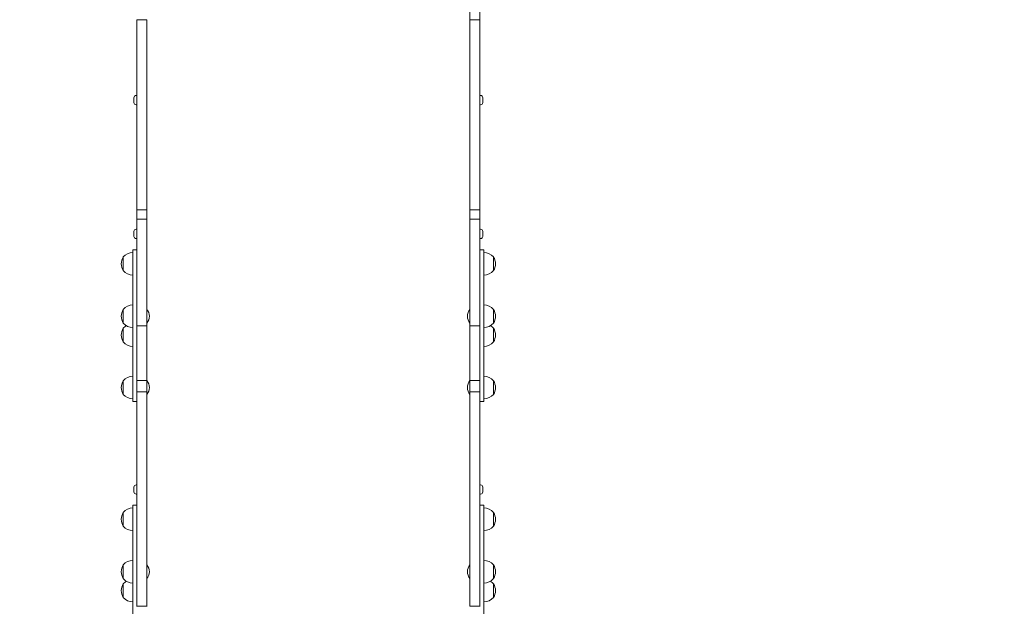
# Model space of a CAD drawing. Units: millimetres. Extents: x 332 to 18132, y 186 to 14986.
# Drawn here: x 8463 to 9944, y 4220 to 5102 of the extents above; entities that cross this region are included whole.
import ezdxf

# ---------------------------------------------------------------- set-up
doc = ezdxf.new("R2010")
doc.units = ezdxf.units.MM
doc.layers.add('Widoczne (ISO)', color=7, linetype='Continuous', lineweight=15)
doc.layers.add('wymiary 100', color=5, linetype='Continuous')
doc.layers.add('wymiary 100 strefy', color=5, linetype='Continuous')
doc.styles.get("Standard").update_dxf_attribs({"font": 'arial.ttf'})
doc.dimstyles.new('FK_rzuty 100_m$0', dxfattribs={"dimscale": 100, "dimtxt": 2.5, "dimasz": 2.5, "dimexe": 1.25, "dimexo": 0.625, "dimtad": 1, "dimlfac": 0.001, "dimrnd": 0.01, "dimzin": 1, "dimdsep": 46, "dimtxsty": 'Standard', "dimblk": 'OBLIQUE', "dimblk1": 'ARCHTICK', "dimblk2": 'OBLIQUE', "dimcen": 2.5, "dimadec": 0, "dimazin": 0, "dimtfac": 1, "dimtmove": 0, "dimatfit": 3, "dimfxl": 1, "dimarcsym": 0})
doc.dimstyles.new('FK_rzuty 100_STREFY', dxfattribs={"dimscale": 100, "dimtxt": 4, "dimasz": 2.5, "dimexe": 1.25, "dimexo": 0.625, "dimgap": 1, "dimtad": 1, "dimdec": 1, "dimlfac": 0.001, "dimrnd": 0.01, "dimzin": 1, "dimdsep": 46, "dimtxsty": 'Standard', "dimblk": 'OBLIQUE', "dimcen": 2.5, "dimadec": 0, "dimazin": 0, "dimtfac": 1, "dimtdec": 1, "dimtmove": 0, "dimatfit": 3, "dimfxl": 1, "dimarcsym": 0})

# ---------------------------------------------------------------- blocks, each defined once
blk = doc.blocks.new('_Oblique')
at = {"color": 0, "linetype": 'ByBlock', "lineweight": -2}
blk.add_line((-0.5, -0.5), (0.5, 0.5), dxfattribs=at)
blk = doc.blocks.new('*D10')
at = {"layer": 'Defpoints', "color": 0, "transparency": 16777216}
for p in [(10554, 11044.5), (4978.9, 2237.4), (8880.9, 2237.4)]:
    blk.add_point(p, dxfattribs=at)
at = {"layer": 'wymiary 100 strefy', "color": 0, "lineweight": -2, "transparency": 16777216}
for p, q in [((10491.5, 11044.5), (4853.9, 11044.5)), ((4978.9, 11044.5), (4978.9, 2237.4)), ((8818.4, 2237.4), (4853.9, 2237.4))]:
    blk.add_line(p, q, dxfattribs=at)
at = {"layer": 'wymiary 100 strefy', "color": 0, "lineweight": -2, "transparency": 16777216, "xscale": 200, "yscale": 200, "zscale": 200}
for p, rotation in [((4978.9, 11044.5), 90), ((4978.9, 2237.4), 270)]:
    blk.add_blockref('_Oblique', p, dxfattribs=dict(at, rotation=rotation))
at = {"layer": 'wymiary 100 strefy', "color": 0, "transparency": 16777216, "insert": (4725.7, 6640.9), "char_height": 300, "attachment_point": 5, "rotation": 90}
blk.add_mtext('8.80 m', dxfattribs=at)
blk = doc.blocks.new('*D11')
at = {"layer": 'Defpoints', "color": 0, "transparency": 16777216}
for p in [(11071, 9989.9), (5622.2, 3299.1), (8646.4, 3299.1)]:
    blk.add_point(p, dxfattribs=at)
at = {"layer": 'wymiary 100', "color": 0, "linetype": 'ByBlock', "lineweight": -2, "transparency": 16777216}
for p, q in [((11008.5, 9989.9), (5497.2, 9989.9)), ((5622.2, 9989.9), (5622.2, 3299.1)), ((8583.9, 3299.1), (5497.2, 3299.1))]:
    blk.add_line(p, q, dxfattribs=at)
at = {"layer": 'wymiary 100', "color": 0, "lineweight": -2, "transparency": 16777216, "xscale": 250, "yscale": 250, "zscale": 250}
for p, rotation in [((5622.2, 9989.9), 90), ((5622.2, 3299.1), 270)]:
    blk.add_blockref('_Oblique', p, dxfattribs=dict(at, rotation=rotation))
at = {"layer": 'wymiary 100', "color": 0, "transparency": 16777216, "insert": (5432, 6644.5), "char_height": 250, "attachment_point": 5, "rotation": 90}
blk.add_mtext('6.69', dxfattribs=at)
blk = doc.blocks.new('_ArchTick')
at = {"color": 0, "linetype": 'ByBlock', "const_width": 0.15}
blk.add_lwpolyline([(-0.5, -0.5), (0.5, 0.5)], dxfattribs=at)

msp = doc.modelspace()

# ---------------------------------------------------------------- linework, layer by layer
at = {"layer": 'Widoczne (ISO)'}
for p, q in [((9139.913, 5121.712), (9139.913, 5101.666)), ((9154.913, 5121.712), (9154.913, 5101.666)), ((8638.913, 5101.666), (8638.913, 4816.098)), ((8653.913, 5101.666), (8638.913, 5101.666)), ((8653.913, 4816.098), (8653.913, 5101.666)), ((9139.913, 4816.098), (9139.913, 5101.666)), ((9139.913, 5101.666), (9154.913, 5101.666)), ((9154.913, 4816.098), (9154.913, 5101.666)), ((8634.513, 4977.162), (8634.513, 4984.462)), ((8637.863, 4987.812), (8638.913, 4987.812)), ((9155.963, 4987.812), (9154.913, 4987.812)), ((9159.313, 4984.462), (9159.313, 4977.162)), ((8637.863, 4973.812), (8638.913, 4973.812)), ((9155.963, 4973.812), (9154.913, 4973.812)), ((8638.913, 4801.623), (8638.913, 4816.098)), ((8653.913, 4816.098), (8638.913, 4816.098)), ((8653.913, 4816.098), (8653.913, 4801.623)), ((9139.913, 4816.098), (9139.913, 4801.623)), ((9139.913, 4816.098), (9154.913, 4816.098)), ((9154.913, 4816.098), (9154.913, 4801.623)), ((8638.913, 4801.623), (8638.913, 4641.431)), ((8653.913, 4801.623), (8638.913, 4801.623)), ((8653.913, 4641.431), (8653.913, 4801.623)), ((9139.913, 4641.431), (9139.913, 4801.623)), ((9139.913, 4801.623), (9154.913, 4801.623)), ((9154.913, 4641.431), (9154.913, 4801.623)), ((8637.863, 4786.622), (8638.913, 4786.622)), ((9155.963, 4786.622), (9154.913, 4786.622)), ((8634.513, 4775.972), (8634.513, 4783.272)), ((8637.863, 4772.622), (8638.913, 4772.622)), ((9155.963, 4772.622), (9154.913, 4772.622)), ((9159.313, 4783.272), (9159.313, 4775.972)), ((8632.913, 4657.313), (8632.913, 4755.896)), ((8632.913, 4755.896), (8638.913, 4755.896)), ((9154.913, 4755.896), (9160.913, 4755.896)), ((9160.913, 4657.313), (9160.913, 4755.896)), ((8618.413, 4744.957), (8618.413, 4724.457)), ((8618.413, 4744.957), (8618.413, 4724.457)), ((9175.413, 4724.457), (9175.413, 4744.957)), ((9175.413, 4724.457), (9175.413, 4744.957)), ((8618.413, 4666.192), (8618.413, 4645.692)), ((8618.413, 4666.192), (8618.413, 4645.692)), ((8632.913, 4657.313), (8632.913, 4651.277)), ((9160.913, 4651.277), (9160.913, 4657.313)), ((9175.413, 4645.692), (9175.413, 4666.192)), ((9175.413, 4645.692), (9175.413, 4666.192)), ((8618.413, 4637.765), (8618.413, 4617.265)), ((8618.413, 4637.765), (8618.413, 4617.265)), ((8632.913, 4606.466), (8632.913, 4651.277)), ((8638.913, 4641.431), (8638.913, 4559.225)), ((8653.913, 4641.431), (8638.913, 4641.431)), ((8653.913, 4559.225), (8653.913, 4641.431)), ((9139.913, 4559.225), (9139.913, 4641.431)), ((9139.913, 4641.431), (9154.913, 4641.431)), ((9154.913, 4559.225), (9154.913, 4641.431)), ((9160.913, 4606.466), (9160.913, 4651.277)), ((9175.413, 4617.265), (9175.413, 4637.765)), ((9175.413, 4617.265), (9175.413, 4637.765)), ((8632.913, 4606.466), (8632.913, 4563.117)), ((9160.913, 4606.466), (9160.913, 4563.117)), ((8632.913, 4534.06), (8632.913, 4563.117)), ((9160.913, 4534.06), (9160.913, 4563.117)), ((8618.413, 4558.987), (8618.413, 4538.487)), ((8618.413, 4558.987), (8618.413, 4538.487)), ((8638.913, 4559.225), (8638.913, 4542.117)), ((8653.913, 4559.225), (8638.913, 4559.225)), ((8653.913, 4542.117), (8653.913, 4559.225)), ((9139.913, 4542.117), (9139.913, 4559.225)), ((9139.913, 4559.225), (9154.913, 4559.225)), ((9154.913, 4542.117), (9154.913, 4559.225)), ((9175.413, 4538.487), (9175.413, 4558.987)), ((9175.413, 4538.487), (9175.413, 4558.987)), ((8632.913, 4534.06), (8632.913, 4531.949)), ((8653.913, 4542.117), (8638.913, 4542.117)), ((8638.913, 4219.883), (8638.913, 4542.117)), ((8653.913, 4542.117), (8653.913, 4219.883)), ((9139.913, 4542.117), (9154.913, 4542.117)), ((9139.913, 4542.117), (9139.913, 4219.883)), ((9154.913, 4542.117), (9154.913, 4219.883)), ((9160.913, 4531.949), (9160.913, 4534.06)), ((8632.913, 4527.547), (8632.913, 4531.949)), ((8632.913, 4527.547), (8638.913, 4527.547)), ((9154.913, 4527.547), (9160.913, 4527.547)), ((9160.913, 4527.547), (9160.913, 4531.949)), ((8637.863, 4402.466), (8638.913, 4402.466)), ((9155.963, 4402.466), (9154.913, 4402.466)), ((8634.513, 4391.816), (8634.513, 4399.116)), ((8637.863, 4388.466), (8638.913, 4388.466)), ((9155.963, 4388.466), (9154.913, 4388.466)), ((9159.313, 4399.116), (9159.313, 4391.816)), ((8632.913, 4273.312), (8632.913, 4371.837)), ((8632.913, 4371.837), (8638.913, 4371.837)), ((9154.913, 4371.818), (9160.913, 4371.818)), ((9160.913, 4273.235), (9160.913, 4371.818)), ((8618.413, 4360.897), (8618.413, 4340.397)), ((8618.413, 4360.897), (8618.413, 4340.397)), ((9175.413, 4340.397), (9175.413, 4360.897)), ((9175.413, 4340.397), (9175.413, 4360.897)), ((8618.413, 4282.114), (8618.413, 4261.614)), ((8618.413, 4282.114), (8618.413, 4261.614)), ((9175.413, 4261.614), (9175.413, 4282.114)), ((9175.413, 4261.614), (9175.413, 4282.114)), ((8632.913, 4273.312), (8632.913, 4267.117)), ((8632.913, 4222.407), (8632.913, 4267.117)), ((9160.913, 4267.199), (9160.913, 4273.235)), ((9160.913, 4222.388), (9160.913, 4267.199)), ((8618.413, 4253.706), (8618.413, 4233.206)), ((8618.413, 4253.706), (8618.413, 4233.206)), ((9175.413, 4233.206), (9175.413, 4253.706)), ((9175.413, 4233.206), (9175.413, 4253.706)), ((8632.913, 4222.407), (8632.913, 4179.057)), ((9160.913, 4222.388), (9160.913, 4179.039)), ((8638.913, 4219.883), (8638.913, 4219.584)), ((8653.913, 4219.883), (8638.913, 4219.883)), ((8653.913, 4219.883), (8653.913, 4219.584)), ((9139.913, 4219.883), (9154.913, 4219.883)), ((9154.913, 4219.584), (9154.913, 4219.883))]:
    msp.add_line(p, q, dxfattribs=at)
for centre, radius, start, end in [((8637.863, 4984.462), 3.35, 90, 180), ((9155.963, 4984.462), 3.35, 0, 90), ((8637.863, 4977.162), 3.35, 180, 270), ((9155.963, 4977.162), 3.35, 270, 0), ((8637.863, 4783.272), 3.35, 90, 180), ((9155.963, 4783.272), 3.35, 0, 90), ((8637.863, 4775.972), 3.35, 180, 270), ((9155.963, 4775.972), 3.35, 270, 0), ((8634.424, 4734.707), 19.01, 147.372295, 212.627705), ((8632.913, 4732.758), 18.949, 90, 139.92558), ((9160.913, 4732.758), 18.949, 40.07442, 90), ((9159.403, 4734.707), 19.01, 327.372295, 32.627705), ((8632.913, 4736.656), 18.949, 220.07442, 270), ((9160.913, 4736.656), 18.949, 270, 319.92558), ((8632.913, 4653.993), 18.949, 90, 139.92558), ((9160.913, 4653.993), 18.949, 40.07442, 90), ((8634.424, 4655.942), 19.01, 147.372295, 212.627705), ((8641.691, 4655.942), 16, 319.81089, 40.18911), ((9152.136, 4655.942), 16, 139.81089, 220.18911), ((9159.403, 4655.942), 19.01, 327.372295, 32.627705), ((8634.424, 4627.515), 19.01, 147.372295, 212.627705), ((8632.913, 4657.891), 18.949, 220.07442, 270), ((8632.913, 4625.566), 18.949, 121.467732, 139.92558), ((9160.913, 4657.891), 18.949, 270, 319.92558), ((9160.913, 4625.566), 18.949, 40.07442, 58.532268), ((9159.403, 4627.515), 19.01, 327.372295, 32.627705), ((8632.913, 4629.465), 18.949, 220.07442, 270), ((9160.913, 4629.465), 18.949, 270, 319.92558), ((8632.913, 4546.788), 18.949, 90, 139.92558), ((9160.913, 4546.788), 18.949, 40.07442, 90), ((8634.424, 4548.737), 19.01, 147.372295, 212.627705), ((8641.691, 4548.737), 16, 319.81089, 40.18911), ((9152.136, 4548.737), 16, 139.81089, 220.18911), ((9159.403, 4548.737), 19.01, 327.372295, 32.627705), ((8632.913, 4550.686), 18.949, 220.07442, 270), ((9160.913, 4550.686), 18.949, 270, 319.92558), ((8637.863, 4399.116), 3.35, 90, 180), ((9155.963, 4399.116), 3.35, 0, 90), ((8637.863, 4391.816), 3.35, 180, 270), ((9155.963, 4391.816), 3.35, 270, 0), ((8634.424, 4350.647), 19.01, 147.372295, 212.627705), ((8632.913, 4348.698), 18.949, 90, 139.92558), ((9160.913, 4348.698), 18.949, 40.07442, 90), ((9159.403, 4350.647), 19.01, 327.372295, 32.627705), ((8632.913, 4352.596), 18.949, 220.07442, 270), ((9160.913, 4352.596), 18.949, 270, 319.92558), ((8634.424, 4271.864), 19.01, 147.372295, 212.627705), ((8632.913, 4269.914), 18.949, 90, 139.92558), ((8641.691, 4271.864), 16, 319.81089, 40.18911), ((9152.136, 4271.864), 16, 139.81089, 220.18911), ((9160.913, 4269.914), 18.949, 40.07442, 90), ((9159.403, 4271.864), 19.01, 327.372295, 32.627705), ((8634.424, 4243.456), 19.01, 147.372295, 212.627705), ((8632.913, 4273.813), 18.949, 220.07442, 270), ((8632.913, 4241.507), 18.949, 121.521911, 139.92558), ((9160.913, 4273.813), 18.949, 270, 319.92558), ((9160.913, 4241.507), 18.949, 40.07442, 58.478089), ((9159.403, 4243.456), 19.01, 327.372295, 32.627705), ((8632.913, 4245.405), 18.949, 220.07442, 270), ((9160.913, 4245.405), 18.949, 270, 319.92558)]:
    msp.add_arc(centre, radius, start, end, dxfattribs=at)

# ---------------------------------------------------------------- dimensions: what is measured, and where the dimension line sits
at = {"layer": 'wymiary 100'}
dim = msp.add_linear_dim(base=(5622.183, 3299.092), p1=(11071.013, 9989.895), p2=(8646.413, 3299.092), angle=90, dimstyle='FK_rzuty 100_m$0', override={"dimarcsym": 1}, dxfattribs=at)
dim.commit()
dim.dimension.update_dxf_attribs({"geometry": '*D11', "text_midpoint": (5432.04, 6644.493)})
at = {"layer": 'wymiary 100 strefy'}
dim = msp.add_linear_dim(base=(4978.916, 2237.394), p1=(10554.012, 11044.475), p2=(8880.918, 2237.394), angle=90, dimstyle='FK_rzuty 100_STREFY', override={"dimtxt": 3, "dimasz": 2, "dimdec": 2, "dimrnd": 0.1, "dimpost": ' m'}, dxfattribs=at)
dim.commit()
dim.dimension.update_dxf_attribs({"geometry": '*D10', "text_midpoint": (4725.744, 6640.935)})

doc.saveas('drawing.dxf')
